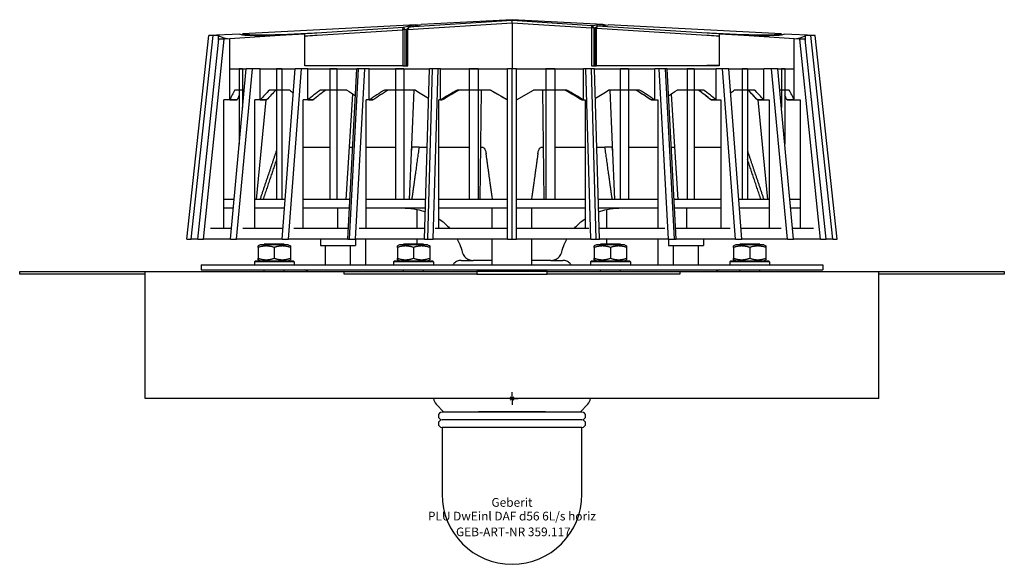
# Model space of a CAD drawing. Units: millimetres. Extents: x -198 to 198, y -67 to 152.
import ezdxf
from ezdxf.enums import TextEntityAlignment as Align

# ---------------------------------------------------------------- set-up
doc = ezdxf.new("R2010")
doc.units = ezdxf.units.MM
doc.layers.get('0').update_dxf_attribs({"linetype": 'CONTINUOUS'})
for name, color, linetype, lineweight in [('Arbeitspunkt(DIN)', 7, 'CONTINUOUS', 25), ('GEB-ART-NR', 1, 'CONTINUOUS', 18), ('GEB-BEZUG', 2, 'CONTINUOUS', 25), ('GEB-TEXT', 5, 'CONTINUOUS', 18)]:
    doc.layers.add(name, color=color, linetype=linetype, lineweight=lineweight)
doc.layers.add('GEB-KONTUR-A', color=5, linetype='CONTINUOUS')
doc.styles.get("Standard").update_dxf_attribs({"font": 'arial.ttf'})

# ---------------------------------------------------------------- blocks, each defined once
blk = doc.blocks.new('Einfügepunkt')
at = {"layer": 'GEB-BEZUG'}
for p, q in [((-0.71, -0.71), (0.71, 0.71)), ((-0.71, 0.71), (0.71, -0.71))]:
    blk.add_line(p, q, dxfattribs=at)

msp = doc.modelspace()

# ---------------------------------------------------------------- linework, layer by layer
at = {"layer": 'Arbeitspunkt(DIN)', "ltscale": 25}
for q in [(-2.5, 0), (0, 2.5), (0, -2.5), (2.5, 0)]:
    msp.add_line((0, 0), q, dxfattribs=at)
at = {"layer": 'GEB-KONTUR-A', "ltscale": 25}
for p, q in [((-41.84, 148.37), (0, 151.04)), ((0, 151.88), (-41.46, 149.24)), ((0, 152.26), (-36.53, 150.34)), ((0, 151.88), (0, 152.26)), ((36.53, 150.34), (0, 152.26)), ((32.21, 149.83), (0, 151.88)), ((0, 151.04), (0, 151.88)), ((0, 151.04), (0, 132.5)), ((0, 151.04), (31.97, 149)), ((-109.49, 146.51), (-121.95, 145.86)), ((-83.31, 146.53), (-113.5, 144.61)), ((-38.73, 150.23), (-108.19, 146.58)), ((-83.31, 133.76), (-83.31, 146.53)), ((-43.81, 149.09), (-78.54, 146.88)), ((-78.32, 146.05), (-43.97, 148.24)), ((-43.97, 148.24), (-43.81, 149.09)), ((-42.95, 148.34), (-43.97, 148.24)), ((-43.97, 148.24), (-43.97, 133.86)), ((-38.73, 150.23), (-43.81, 149.09)), ((-43.81, 149.09), (-42.95, 148.34)), ((-42.95, 148.34), (-42.26, 148.49)), ((-42.95, 133.76), (-42.95, 148.34)), ((-42.39, 148.38), (-41.46, 149.24)), ((-42.39, 148.38), (-42.39, 133.76)), ((-41.84, 148.37), (-42.39, 148.38)), ((-41.46, 149.24), (-41.84, 148.37)), ((-41.84, 133.76), (-41.84, 148.37)), ((-41.46, 149.24), (-36.53, 150.34)), ((-38.72, 150.23), (-38.73, 150.23)), ((-37.63, 150.1), (-38.72, 150.23)), ((-38.39, 149.93), (-38.72, 150.23)), ((31.97, 149), (32.21, 149.83)), ((32.99, 148.98), (31.97, 149)), ((31.97, 149), (31.97, 133.76)), ((36.53, 150.34), (32.21, 149.83)), ((32.21, 149.83), (32.99, 148.98)), ((32.99, 148.98), (33.59, 149.05)), ((32.99, 133.76), (32.99, 148.98)), ((33.48, 148.95), (34.27, 149.7)), ((33.48, 148.95), (33.48, 133.76)), ((34.03, 148.87), (33.48, 148.95)), ((34.27, 149.7), (34.03, 148.87)), ((34.03, 133.86), (34.03, 148.87)), ((34.03, 148.87), (78.32, 146.05)), ((34.27, 149.7), (38.72, 150.23)), ((78.54, 146.88), (34.27, 149.7)), ((36.53, 150.34), (36.53, 150.34)), ((37.63, 150.1), (36.53, 150.34)), ((36.86, 150.01), (36.53, 150.34)), ((38.72, 150.23), (38.73, 150.23)), ((108.19, 146.58), (38.73, 150.23)), ((113.5, 144.61), (83.31, 146.53)), ((83.31, 146.53), (83.31, 133.76)), ((121.95, 145.86), (109.49, 146.51)), ((-130.79, 64), (-121.95, 145.86)), ((-128.99, 64), (-120.15, 145.86)), ((-126.33, 64), (-117.95, 144.41)), ((-124.13, 64), (-115.74, 144.46)), ((-120.15, 145.86), (-121.95, 145.86)), ((-117.99, 145.97), (-120.15, 145.86)), ((-117.99, 144.06), (-117.99, 145.97)), ((-117.95, 144.41), (-116.66, 144.6)), ((-115.74, 144.46), (-117.95, 144.41)), ((-116.66, 144.6), (-114.43, 144.75)), ((-113.5, 144.61), (-115.74, 144.46)), ((-113.5, 132.5), (-113.5, 144.61)), ((115.74, 144.46), (113.5, 144.61)), ((113.5, 132.5), (113.5, 144.61)), ((114.43, 144.75), (116.66, 144.6)), ((124.13, 64), (115.74, 144.46)), ((117.95, 144.41), (115.74, 144.46)), ((116.66, 144.6), (117.95, 144.41)), ((126.33, 64), (117.95, 144.41)), ((117.99, 144.06), (117.99, 145.97)), ((120.15, 145.86), (117.99, 145.97)), ((128.99, 64), (120.15, 145.86)), ((121.95, 145.86), (120.15, 145.86)), ((130.79, 64), (121.95, 145.86)), ((-113.5, 120.02), (-113.5, 132.5)), ((-113.5, 132.5), (-106.86, 132.5)), ((-113.27, 64), (-106.86, 132.5)), ((-110.81, 64), (-104.4, 132.5)), ((-108.32, 132.5), (-109.69, 132.5)), ((-109.69, 132.5), (-109.69, 102.22)), ((-108.32, 132.5), (-108.32, 116.98)), ((-104.4, 132.5), (-106.86, 132.5)), ((-101.28, 132.5), (-104.4, 132.5)), ((-101.28, 120.02), (-101.28, 132.5)), ((-101.28, 132.5), (-87.25, 132.5)), ((-92.51, 132.5), (-94.7, 132.5)), ((-94.7, 132.5), (-94.7, 80)), ((-92.51, 132.5), (-92.51, 80)), ((-92.48, 64), (-87.25, 132.5)), ((-89.93, 64), (-84.7, 132.5)), ((-84.7, 132.5), (-87.25, 132.5)), ((-82.15, 132.5), (-84.7, 132.5)), ((-78.37, 133.76), (-83.31, 133.76)), ((-82.15, 120.02), (-82.15, 132.5)), ((-82.15, 132.5), (-62.36, 132.5)), ((-78.37, 133.76), (-78.37, 133.86)), ((-78.37, 133.86), (-43.97, 133.86)), ((-43.97, 133.76), (-78.37, 133.76)), ((-70.4, 132.5), (-73.26, 132.5)), ((-73.26, 132.5), (-73.26, 80)), ((-70.4, 132.5), (-70.4, 80)), ((-66.05, 64), (-62.36, 132.5)), ((-65.4, 64), (-61.7, 132.5)), ((-62.93, 64), (-59.24, 132.5)), ((-61.7, 132.5), (-62.36, 132.5)), ((-59.24, 132.5), (-61.7, 132.5)), ((-57.43, 132.5), (-59.24, 132.5)), ((-57.43, 120.02), (-57.43, 132.5)), ((-57.43, 132.5), (-33.21, 132.5)), ((-43.49, 132.5), (-46.82, 132.5)), ((-46.82, 132.5), (-46.82, 80)), ((-44.07, 133.86), (-44.07, 133.76)), ((-43.97, 133.86), (-43.97, 133.76)), ((-43.97, 133.76), (-41.84, 133.76)), ((-43.49, 132.5), (-43.49, 80)), ((-35.13, 64), (-33.21, 132.5)), ((-33.85, 64), (-31.94, 132.5)), ((-31.94, 132.5), (-33.21, 132.5)), ((-29.73, 132.5), (-31.94, 132.5)), ((-31.64, 64), (-29.73, 132.5)), ((-28.8, 132.5), (-29.73, 132.5)), ((-28.8, 120.02), (-28.8, 132.5)), ((-28.8, 132.5), (-1.8, 132.5)), ((-13.61, 132.5), (-17.19, 132.5)), ((-17.19, 132.5), (-17.19, 80)), ((-13.61, 132.5), (-13.61, 80)), ((-1.8, 64), (-1.8, 132.5)), ((0, 132.5), (-1.8, 132.5)), ((0, 64), (0, 132.5)), ((1.8, 132.5), (0, 132.5)), ((1.8, 64), (1.8, 132.5)), ((1.8, 132.5), (28.8, 132.5)), ((17.19, 132.5), (13.61, 132.5)), ((13.61, 132.5), (13.61, 80)), ((17.19, 132.5), (17.19, 80)), ((28.8, 120.02), (28.8, 132.5)), ((29.73, 132.5), (28.8, 132.5)), ((31.64, 64), (29.73, 132.5)), ((31.94, 132.5), (29.73, 132.5)), ((33.85, 64), (31.94, 132.5)), ((33.21, 132.5), (31.94, 132.5)), ((31.97, 133.76), (34.03, 133.76)), ((35.13, 64), (33.21, 132.5)), ((33.21, 132.5), (57.43, 132.5)), ((34.03, 133.76), (34.03, 133.86)), ((34.03, 133.86), (78.37, 133.86)), ((83.31, 133.76), (34.03, 133.76)), ((34.13, 133.76), (34.13, 133.86)), ((46.82, 132.5), (43.49, 132.5)), ((43.49, 132.5), (43.49, 80)), ((46.82, 132.5), (46.82, 80)), ((57.43, 120.02), (57.43, 132.5)), ((59.24, 132.5), (57.43, 132.5)), ((62.93, 64), (59.24, 132.5)), ((61.7, 132.5), (59.24, 132.5)), ((65.39, 64), (61.7, 132.5)), ((62.36, 132.5), (61.7, 132.5)), ((66.05, 64), (62.36, 132.5)), ((62.36, 132.5), (82.15, 132.5)), ((73.26, 132.5), (70.4, 132.5)), ((70.4, 132.5), (70.4, 80)), ((73.26, 132.5), (73.26, 80)), ((83.31, 133.86), (78.37, 133.86)), ((82.15, 120.02), (82.15, 132.5)), ((84.7, 132.5), (82.15, 132.5)), ((89.93, 64), (84.7, 132.5)), ((87.25, 132.5), (84.7, 132.5)), ((92.48, 64), (87.25, 132.5)), ((87.25, 132.5), (101.28, 132.5)), ((94.7, 132.5), (92.51, 132.5)), ((92.51, 132.5), (92.51, 80)), ((94.7, 132.5), (94.7, 80)), ((101.28, 120.02), (101.28, 132.5)), ((104.4, 132.5), (101.28, 132.5)), ((110.81, 64), (104.4, 132.5)), ((106.86, 132.5), (104.4, 132.5)), ((113.27, 64), (106.86, 132.5)), ((106.86, 132.5), (113.5, 132.5)), ((109.69, 132.5), (108.32, 132.5)), ((108.32, 132.5), (108.32, 116.98)), ((109.69, 132.5), (109.69, 102.22)), ((113.5, 120.02), (113.5, 132.5)), ((-107.66, 124), (-111.42, 124)), ((-89.36, 124), (-97.56, 124)), ((-66.37, 124), (-77.06, 124)), ((-38.86, 124), (-51.3, 124)), ((-41.19, 80), (-39.39, 124)), ((-8.7, 124), (-22.05, 124)), ((-12.83, 80), (-12.22, 124)), ((-1.8, 120.02), (-8.7, 124)), ((1.8, 120.02), (8.7, 124)), ((22.06, 124), (8.7, 124)), ((12.22, 124), (12.83, 80)), ((51.31, 124), (38.86, 124)), ((39.39, 124), (41.19, 80)), ((77.06, 124), (66.38, 124)), ((97.56, 124), (89.37, 124)), ((111.42, 124), (107.66, 124)), ((-120.49, 120), (-120.5, 120)), ((-120.5, 119.95), (-120.5, 120)), ((-110.59, 120), (-115.93, 120)), ((-115.93, 68.3), (-115.93, 120)), ((-113.5, 120.02), (-110.59, 120.02)), ((-110.59, 120), (-110.59, 120.02)), ((-98.67, 120), (-103.45, 120)), ((-103.45, 68.3), (-103.45, 120)), ((-102.77, 80), (-98.82, 120)), ((-101.28, 120.02), (-98.67, 120.02)), ((-98.67, 120), (-98.67, 120.02)), ((-80.02, 120), (-83.93, 120)), ((-83.93, 68.3), (-83.93, 120)), ((-82.15, 120.02), (-80.02, 120.02)), ((-80.02, 120), (-80.02, 120.02)), ((-66.74, 80), (-63.98, 122.35)), ((-55.92, 120), (-58.69, 120)), ((-58.69, 68.3), (-58.69, 120)), ((-57.43, 120.02), (-55.92, 120.02)), ((-55.92, 120), (-55.92, 120.02)), ((-28.02, 120), (-29.45, 120)), ((-29.45, 68.3), (-29.45, 120)), ((-28.8, 120.02), (-28.02, 120.02)), ((-28.02, 120), (-28.02, 120.02)), ((28.02, 120), (28.02, 120.02)), ((28.11, 120), (28.02, 120)), ((28.11, 120.02), (28.11, 120)), ((28.11, 120.02), (28.8, 120.02)), ((28.8, 120), (28.11, 120)), ((28.8, 120), (28.8, 120.02)), ((28.8, 120), (29.45, 120)), ((29.45, 120), (29.45, 68.3)), ((55.92, 120), (55.92, 120.02)), ((56.01, 120), (55.92, 120)), ((56.01, 120.02), (56.01, 120)), ((56.01, 120.02), (57.43, 120.02)), ((57.43, 120), (56.01, 120)), ((57.43, 120), (57.43, 120.02)), ((57.43, 120), (58.69, 120)), ((58.69, 120), (58.69, 68.3)), ((63.98, 122.35), (66.74, 80)), ((80.02, 120), (80.02, 120.02)), ((80.09, 120), (80.02, 120)), ((80.09, 120.02), (80.09, 120)), ((80.09, 120.02), (82.15, 120.02)), ((82.15, 120), (80.09, 120)), ((82.15, 120), (82.15, 120.02)), ((82.15, 120), (83.93, 120)), ((83.93, 120), (83.93, 68.3)), ((98.67, 120), (98.67, 120.02)), ((98.71, 120), (98.67, 120)), ((98.71, 120.02), (98.71, 120)), ((98.71, 120.02), (101.28, 120.02)), ((101.28, 120), (98.71, 120)), ((98.82, 120), (102.77, 80)), ((101.28, 120), (101.28, 120.02)), ((101.28, 120), (103.45, 120)), ((103.45, 120), (103.45, 68.3)), ((110.61, 120.02), (110.61, 120)), ((110.61, 120.02), (113.5, 120.02)), ((113.5, 120), (110.61, 120)), ((113.5, 120), (113.5, 120.02)), ((113.5, 120), (115.93, 120)), ((115.93, 120), (115.93, 68.3)), ((120.49, 120), (120.5, 120)), ((120.5, 120), (120.5, 119.95)), ((-83.93, 101), (-73.26, 101)), ((-65.37, 101), (-64.06, 101)), ((-58.69, 101), (-46.82, 101)), ((-40.33, 101), (-40.17, 101)), ((-37.4, 101), (-40.17, 101)), ((-37.4, 101), (-34.09, 101)), ((-29.45, 101), (-17.19, 101)), ((-12.54, 101), (-11.84, 101)), ((11.84, 101), (12.54, 101)), ((17.19, 101), (29.45, 101)), ((34.09, 101), (37.4, 101)), ((40.17, 101), (37.4, 101)), ((40.17, 101), (40.33, 101)), ((46.82, 101), (58.69, 101)), ((64.06, 101), (65.37, 101)), ((73.26, 101), (83.93, 101)), ((-111.77, 80), (-115.93, 80)), ((-91.26, 80), (-103.45, 80)), ((-65.19, 80), (-83.93, 80)), ((-34.68, 80), (-58.69, 80)), ((-1.8, 80), (-29.45, 80)), ((29.45, 80), (1.8, 80)), ((58.69, 80), (34.68, 80)), ((83.93, 80), (65.19, 80)), ((103.45, 80), (91.26, 80)), ((115.93, 80), (111.77, 80)), ((-112.1, 76.5), (-115.93, 76.5)), ((-91.53, 76.5), (-103.45, 76.5)), ((-65.38, 76.5), (-83.93, 76.5)), ((-70.16, 76.5), (-70.16, 68.3)), ((-34.78, 76.5), (-58.69, 76.5)), ((-38.2, 68.3), (-38.2, 76.01)), ((-1.8, 76.5), (-29.45, 76.5)), ((-8, 68.3), (-8, 76.5)), ((29.45, 76.5), (1.8, 76.5)), ((8, 68.3), (8, 76.5)), ((58.69, 76.5), (34.78, 76.5)), ((38.2, 68.3), (38.2, 76.01)), ((83.93, 76.5), (65.38, 76.5)), ((70.16, 76.5), (70.16, 68.3)), ((103.45, 76.5), (91.53, 76.5)), ((115.93, 76.5), (112.1, 76.5)), ((-125.89, 68.3), (-125.97, 68.3)), ((-112.87, 68.3), (-121.21, 68.3)), ((-92.15, 68.3), (-108.19, 68.3)), ((-65.82, 68.3), (-87.8, 68.3)), ((-35.01, 68.3), (-61.43, 68.3)), ((-1.8, 68.3), (-30.86, 68.3)), ((30.86, 68.3), (1.8, 68.3)), ((61.43, 68.3), (35.01, 68.3)), ((87.8, 68.3), (65.82, 68.3)), ((108.19, 68.3), (92.15, 68.3)), ((121.21, 68.3), (112.87, 68.3)), ((125.97, 68.3), (125.89, 68.3)), ((-130.79, 64), (-128.99, 64)), ((-128.99, 64), (-128.97, 64)), ((-126.33, 64), (-128.97, 64)), ((-126.33, 64), (-124.13, 64)), ((-124.13, 64), (-124.11, 64)), ((-113.27, 64), (-124.11, 64)), ((-113.27, 64), (-110.81, 64)), ((-110.81, 64), (-110.79, 64)), ((-92.48, 64), (-110.79, 64)), ((-92.48, 64), (-89.93, 64)), ((-89.93, 64), (-89.92, 64)), ((-66.05, 64), (-89.92, 64)), ((-77, 64), (-77, 61.5)), ((-66.05, 64), (-65.4, 64)), ((-65.4, 64), (-62.93, 64)), ((-63, 64), (-63, 61.5)), ((-62.93, 64), (-62.93, 64)), ((-35.13, 64), (-62.93, 64)), ((-58.72, 53.7), (-58.72, 64)), ((-38.2, 62), (-38.2, 64)), ((-35.13, 64), (-33.85, 64)), ((-33.85, 64), (-31.64, 64)), ((-31.64, 64), (-31.64, 64)), ((-1.8, 64), (-31.64, 64)), ((-8, 53.7), (-8, 64)), ((-1.8, 64), (0, 64)), ((0, 64), (1.8, 64)), ((31.64, 64), (1.8, 64)), ((8, 53.7), (8, 64)), ((31.64, 64), (33.85, 64)), ((31.64, 64), (31.64, 64)), ((33.85, 64), (35.13, 64)), ((62.93, 64), (35.13, 64)), ((38.2, 62), (38.2, 64)), ((58.72, 53.7), (58.72, 64)), ((62.93, 64), (65.39, 64)), ((62.93, 64), (62.93, 64)), ((63, 64), (63, 61.5)), ((65.39, 64), (66.05, 64)), ((89.92, 64), (66.05, 64)), ((77, 64), (77, 61.5)), ((89.92, 64), (89.93, 64)), ((89.93, 64), (92.48, 64)), ((110.79, 64), (92.48, 64)), ((110.79, 64), (110.81, 64)), ((110.81, 64), (113.27, 64)), ((124.11, 64), (113.27, 64)), ((124.11, 64), (124.13, 64)), ((124.13, 64), (126.33, 64)), ((128.97, 64), (126.33, 64)), ((128.97, 64), (128.99, 64)), ((128.99, 64), (130.79, 64)), ((-101.27, 61.8), (-102.12, 61.31)), ((-102.12, 60.73), (-102.12, 56.37)), ((-89.97, 61.8), (-101.27, 61.8)), ((-99.62, 61.8), (-99.62, 62)), ((-91.62, 62), (-99.62, 62)), ((-95.62, 60.73), (-95.62, 56.37)), ((-91.62, 61.8), (-91.62, 62)), ((-89.97, 61.8), (-89.12, 61.31)), ((-89.12, 60.73), (-89.12, 56.37)), ((-77, 61.5), (-63, 61.5)), ((-75, 53.7), (-75, 61.5)), ((-65, 53.7), (-65, 61.5)), ((-45.26, 61.8), (-46.11, 61.31)), ((-46.11, 60.73), (-46.11, 56.37)), ((-33.96, 61.8), (-45.26, 61.8)), ((-43.61, 61.8), (-43.61, 62)), ((-35.61, 62), (-43.61, 62)), ((-39.61, 60.73), (-39.61, 56.37)), ((-35.61, 61.8), (-35.61, 62)), ((-33.96, 61.8), (-33.11, 61.31)), ((-33.11, 60.73), (-33.11, 56.37)), ((33.96, 61.8), (33.11, 61.31)), ((33.11, 60.73), (33.11, 56.37)), ((45.26, 61.8), (33.96, 61.8)), ((35.61, 61.8), (35.61, 62)), ((43.61, 62), (35.61, 62)), ((39.61, 60.73), (39.61, 56.37)), ((43.61, 61.8), (43.61, 62)), ((45.26, 61.8), (46.11, 61.31)), ((46.11, 60.73), (46.11, 56.37)), ((63, 61.5), (77, 61.5)), ((65, 53.7), (65, 61.5)), ((75, 53.7), (75, 61.5)), ((89.97, 61.8), (89.12, 61.31)), ((89.12, 60.73), (89.12, 56.37)), ((101.27, 61.8), (89.97, 61.8)), ((91.62, 61.8), (91.62, 62)), ((99.62, 62), (91.62, 62)), ((95.62, 60.73), (95.62, 56.37)), ((99.62, 61.8), (99.62, 62)), ((101.27, 61.8), (102.12, 61.31)), ((102.12, 60.73), (102.12, 56.37)), ((-101.27, 55.3), (-102.12, 55.79)), ((-89.97, 55.3), (-89.12, 55.79)), ((-45.26, 55.3), (-46.11, 55.79)), ((-33.96, 55.3), (-33.11, 55.79)), ((-20.5, 55.5), (-15.65, 55.5)), ((-8, 55.5), (-15.65, 55.5)), ((15.65, 55.5), (8, 55.5)), ((15.65, 55.5), (20.5, 55.5)), ((33.96, 55.3), (33.11, 55.79)), ((45.26, 55.3), (46.11, 55.79)), ((89.97, 55.3), (89.12, 55.79)), ((101.27, 55.3), (102.12, 55.79)), ((-125, 53.7), (-125, 51.7)), ((-125, 53.7), (125, 53.7)), ((-125, 51.7), (125, 51.7)), ((-103.22, 55.3), (-103.62, 54.9)), ((-103.62, 54.9), (-103.62, 53.7)), ((-87.62, 54.9), (-103.62, 54.9)), ((-103.22, 55.3), (-88.02, 55.3)), ((-99.62, 51), (-99.62, 51.7)), ((-91.62, 51), (-91.62, 51.7)), ((-88.02, 55.3), (-87.62, 54.9)), ((-87.62, 54.9), (-87.62, 53.7)), ((-47.21, 55.3), (-47.61, 54.9)), ((-47.61, 54.9), (-47.61, 53.7)), ((-31.61, 54.9), (-47.61, 54.9)), ((-47.21, 55.3), (-32.01, 55.3)), ((-43.61, 51), (-43.61, 51.7)), ((-35.61, 51), (-35.61, 51.7)), ((-32.01, 55.3), (-31.61, 54.9)), ((-31.61, 54.9), (-31.61, 53.7)), ((32.01, 55.3), (31.61, 54.9)), ((31.61, 54.9), (31.61, 53.7)), ((47.61, 54.9), (31.61, 54.9)), ((32.01, 55.3), (47.21, 55.3)), ((35.61, 51), (35.61, 51.7)), ((43.61, 51), (43.61, 51.7)), ((47.21, 55.3), (47.61, 54.9)), ((47.61, 54.9), (47.61, 53.7)), ((88.02, 55.3), (87.62, 54.9)), ((87.62, 54.9), (87.62, 53.7)), ((103.62, 54.9), (87.62, 54.9)), ((88.02, 55.3), (103.22, 55.3)), ((91.62, 51), (91.62, 51.7)), ((99.62, 51), (99.62, 51.7)), ((103.22, 55.3), (103.62, 54.9)), ((103.62, 54.9), (103.62, 53.7)), ((125, 53.7), (125, 51.7)), ((-197.99, 50), (-197.99, 51)), ((-197.99, 51), (-147.5, 51)), ((-147.5, 50), (-197.99, 50)), ((-147.5, 51), (-67.46, 51)), ((-147.5, 0), (-147.5, 51)), ((-67.46, 51), (-14.14, 51)), ((-67.46, 50), (-67.46, 51)), ((-64.63, 50), (-67.46, 50)), ((-14.14, 50), (-64.63, 50)), ((-14.14, 51), (-14.14, 50)), ((14.14, 51), (-14.14, 51)), ((-14.14, 50), (14.14, 50)), ((14.14, 50), (14.14, 51)), ((14.14, 51), (67.46, 51)), ((64.63, 50), (14.14, 50)), ((67.46, 50), (64.63, 50)), ((67.46, 51), (147.5, 51)), ((67.46, 51), (67.46, 50)), ((147.5, 51), (197.99, 51)), ((147.5, 0), (147.5, 51)), ((197.99, 50), (147.5, 50)), ((197.99, 51), (197.99, 50)), ((147.5, 0), (-147.5, 0)), ((-27.47, -5.5), (-30.49, -2.24)), ((27.47, -5.5), (30.49, -2.24)), ((28.12, -5.5), (-28.12, -5.5)), ((-28.12, -8.6), (-28.12, -8.5)), ((28.12, -8.5), (-28.12, -8.5)), ((28.12, -8.6), (-28.12, -8.6)), ((28.12, -11.6), (-28.12, -11.6)), ((-28.12, -11.6), (-28.12, -38.5)), ((28.12, -8.6), (28.12, -8.5)), ((28.12, -38.5), (28.12, -11.6))]:
    msp.add_line(p, q, dxfattribs=at)
for centre, radius, start, end in [((-83.59, 49.7), 2, 40.5416, 90), ((83.59, 49.7), 2, 90, 139.4584), ((-27.55, 0.48), 4, 186.8449, 222.7787), ((27.55, 0.48), 4, 317.2213, 353.1551), ((-28.12, -7), 1.5, 90, 270), ((28.12, -7), 1.5, 270, 90), ((-28.12, -10.1), 1.5, 90, 270), ((28.12, -10.1), 1.5, 270, 90), ((0, -38.5), 28.12, 180, 0)]:
    msp.add_arc(centre, radius, start, end, dxfattribs=at)
for centre, major_axis, ratio, start_param, end_param in [((-83.66, 147.87), (-25.82, -1.36), 0.052263, 6.280435, 7.864858), ((83.66, 147.87), (25.82, -1.36), 0.052263, 4.701513, 6.285936), ((0, 152.26), (118, 6.21), 0.052263, 3.154119, 3.385365), ((0, 152.26), (118, -6.21), 0.052263, 6.039413, 6.270659), ((0, 118.98), (117.22, 25.07), 0.540405, 2.690899, 2.74944), ((0, 118.98), (116.36, 43.38), 0.451416, 2.377439, 2.43598), ((0, 118.98), (113.39, 42.28), 0.451416, 2.375501, 2.43558), ((0, 121.06), (116.42, -54.14), 0.355187, 4.016926, 4.034486), ((0, 118.98), (116.48, 55.27), 0.341999, 2.121501, 2.180042), ((0, 118.98), (113.5, 53.86), 0.341999, 2.119563, 2.179642), ((0, 121.06), (117.05, -62.01), 0.241107, 4.242064, 4.276784), ((0, 118.98), (117.13, 62.69), 0.227735, 1.899295, 1.957836), ((0, 118.98), (114.14, 61.09), 0.227735, 1.897357, 1.957436), ((0, 118.98), (117.76, -66.8), 0.113516, 4.441081, 4.488492), ((0, 121.06), (-117.7, 66.47), 0.126804, 1.306724, 1.354083), ((0, 118.98), (117.76, 66.8), 0.113516, 1.694469, 1.75301), ((0, 118.98), (114.75, 65.1), 0.113516, 1.692531, 1.75261), ((0, 121.06), (118, -68.11), 0.01323, 4.64626, 4.704749), ((0, 118.98), (-114.75, 65.1), 0.113516, 4.530576, 4.590655), ((0, 121.06), (114.8, -65.38), 0.100239, 1.380901, 1.440924), ((0, 121.06), (117.81, -67.1), 0.100239, 1.381302, 1.439791), ((0, 118.98), (117.76, 66.8), 0.113516, 4.936286, 4.983697), ((0, 118.98), (-114.14, 61.09), 0.227735, 4.325749, 4.385828), ((0, 121.06), (114.22, -61.71), 0.214368, 1.177369, 1.237391), ((0, 121.06), (117.22, -63.32), 0.214368, 1.177769, 1.236258), ((0, 118.98), (117.13, 62.69), 0.227735, 5.153752, 5.188524), ((0, 118.98), (-113.5, 53.86), 0.341999, 4.103543, 4.163622), ((0, 121.06), (-113.56, 54.89), 0.328756, 4.099468, 4.159491), ((0, 121.06), (116.54, -56.33), 0.328756, 0.958276, 1.016765), ((0, 118.98), (116.48, 55.27), 0.341999, 5.39312, 5.41073), ((0, 118.98), (-113.39, 42.28), 0.451416, 3.847605, 3.907684), ((0, 121.06), (-113.36, 43.91), 0.439256, 3.848598, 3.908621), ((0, 121.06), (116.33, -45.06), 0.439256, 0.707406, 0.765895), ((0, 121.06), (117.08, -27.6), 0.531986, 0.401827, 0.460316), ((0, 118.98), (114.23, 24.43), 0.540405, 2.721968, 2.74904), ((0, 118.98), (117.13, -62.69), 0.227735, 4.260573, 4.271026), ((0, 121.06), (-114.09, 26.89), 0.531986, 3.54302, 3.570892)]:
    msp.add_ellipse(centre, major_axis=major_axis, ratio=ratio, start_param=start_param, end_param=end_param, dxfattribs=at)
for points in [[(-108.19, 146.58), (-108.31, 146.46), (-108.43, 146.33), (-108.55, 146.2)], [(78.58, 146.88), (78.57, 146.88), (78.55, 146.88), (78.54, 146.88)], [(108.55, 146.2), (108.43, 146.33), (108.31, 146.46), (108.19, 146.58)], [(78.32, 146.05), (78.33, 146.05), (78.35, 146.05), (78.37, 146.05)], [(-38.2, 76.01), (-37.03, 75.77), (-35.88, 75.44), (-34.82, 75.05)], [(34.82, 75.05), (35.88, 75.44), (37.03, 75.77), (38.2, 76.01)], [(-13.47, -5.4), (-13.46, -5.43), (-13.46, -5.47), (-13.45, -5.5)], [(13.45, -5.5), (13.46, -5.47), (13.46, -5.43), (13.47, -5.4)]]:
    msp.add_open_spline(points, degree=3, dxfattribs=at)
for points, knots in [([(-78.58, 146.88), (-79.77, 146.8), (-80.98, 146.73), (-83.99, 146.56), (-85.81, 146.47), (-89.37, 146.32), (-91.12, 146.25), (-95.06, 146.13), (-97.19, 146.08), (-99.09, 146.06), (-100.98, 146.04), (-102.65, 146.05), (-106.03, 146.14), (-107.37, 146.25), (-108.1, 146.46), (-108.19, 146.52), (-108.19, 146.58)], [-0.994853, -0.994853, -0.994853, -0.994853, -0.846335, -0.846335, -0.625445, -0.625445, -0.404556, -0.404556, -0.106051, -0.106051, -0.106051, 0.192454, 0.192454, 0.634163, 0.634163, 0.784802, 0.784802, 0.784802, 0.784802]), ([(-78.54, 146.88), (-78.54, 146.88), (-78.55, 146.88), (-78.57, 146.88), (-78.58, 146.88), (-78.58, 146.88)], [-0.996814579, -0.996814579, -0.996814579, -0.996814579, -0.995833954, -0.995833954, -0.994853329, -0.994853329, -0.994853329, -0.994853329]), ([(108.19, 146.58), (108.19, 146.52), (108.1, 146.46), (107.64, 146.32), (107.17, 146.26), (105.86, 146.15), (105.02, 146.11), (102.65, 146.05), (100.98, 146.04), (99.09, 146.06), (97.19, 146.08), (95.06, 146.13), (89.45, 146.3), (85.79, 146.46), (80.98, 146.73), (79.77, 146.8), (78.58, 146.88)], [2.356791, 2.356791, 2.356791, 2.356791, 2.50743, 2.50743, 2.728284, 2.728284, 2.949139, 2.949139, 3.247644, 3.247644, 3.247644, 3.546149, 3.546149, 3.987927, 3.987927, 4.136446, 4.136446, 4.136446, 4.136446]), ([(-83.31, 145.76), (-82.91, 145.78), (-82.5, 145.8), (-80.84, 145.9), (-79.59, 145.97), (-78.37, 146.05)], [0.7983038, 0.7983038, 0.7983038, 0.7983038, 0.8463348, 0.8463348, 0.9948533, 0.9948533, 0.9948533, 0.9948533]), ([(-78.37, 146.05), (-78.36, 146.05), (-78.35, 146.05), (-78.33, 146.05), (-78.33, 146.05), (-78.32, 146.05)], [0.994853329, 0.994853329, 0.994853329, 0.994853329, 0.995833954, 0.995833954, 0.996814579, 0.996814579, 0.996814579, 0.996814579]), ([(78.37, 146.05), (79.59, 145.97), (80.84, 145.9), (82.5, 145.8), (82.91, 145.78), (83.31, 145.76)], [-4.136446, -4.136446, -4.136446, -4.136446, -3.9879274, -3.9879274, -3.9398965, -3.9398965, -3.9398965, -3.9398965]), ([(-11.84, 101), (-11.74, 101), (-11.64, 100.98), (-11.44, 100.87), (-11.34, 100.79), (-11.16, 100.6), (-11.07, 100.48), (-10.9, 100.18), (-10.82, 100), (-10.69, 99.65), (-10.62, 99.45), (-10.51, 99), (-10.46, 98.76), (-10.41, 98.48), (-10.41, 98.42), (-10.4, 98.37)], [0.5926391, 0.5926391, 0.5926391, 0.5926391, 0.6667832, 0.6667832, 0.7409274, 0.7409274, 0.815042, 0.815042, 0.8891566, 0.8891566, 0.9632235, 0.9632235, 1.0372904, 1.0372904, 1.0543463, 1.0543463, 1.0543463, 1.0543463]), ([(10.4, 98.37), (10.41, 98.42), (10.41, 98.48), (10.46, 98.76), (10.51, 99), (10.62, 99.45), (10.69, 99.65), (10.82, 100), (10.9, 100.18), (11.07, 100.48), (11.16, 100.6), (11.34, 100.79), (11.44, 100.87), (11.64, 100.98), (11.74, 101), (11.84, 101)], [1.3163211, 1.3163211, 1.3163211, 1.3163211, 1.333377, 1.333377, 1.4074439, 1.4074439, 1.4815108, 1.4815108, 1.5556254, 1.5556254, 1.62974, 1.62974, 1.7038841, 1.7038841, 1.7780283, 1.7780283, 1.7780283, 1.7780283]), ([(-42.94, 76.5), (-41.48, 76.5), (-39.88, 76.35), (-38.28, 76.03), (-38.24, 76.02), (-38.2, 76.01)], [3.5215859, 3.5215859, 3.5215859, 3.5215859, 3.9659294, 3.9659294, 3.9781641, 3.9781641, 3.9781641, 3.9781641]), ([(38.2, 76.01), (38.24, 76.02), (38.28, 76.03), (39.88, 76.35), (41.48, 76.5), (42.94, 76.5)], [10.1409719, 10.1409719, 10.1409719, 10.1409719, 10.1532066, 10.1532066, 10.5975501, 10.5975501, 10.5975501, 10.5975501]), ([(-29.45, 72.27), (-28.24, 71.44), (-27.13, 70.5), (-25.79, 69.16), (-25.4, 68.74), (-25.02, 68.3)], [4.8693928, 4.8693928, 4.8693928, 4.8693928, 5.2720309, 5.2720309, 5.4376353, 5.4376353, 5.4376353, 5.4376353]), ([(25.02, 68.3), (25.4, 68.74), (25.79, 69.16), (27.13, 70.5), (28.24, 71.44), (29.45, 72.27)], [8.6194786, 8.6194786, 8.6194786, 8.6194786, 8.785083, 8.785083, 9.1877212, 9.1877212, 9.1877212, 9.1877212]), ([(-22.05, 64), (-21.66, 63.28), (-21.32, 62.56), (-20.64, 60.92), (-20.29, 59.9), (-20.01, 58.85)], [5.9218372, 5.9218372, 5.9218372, 5.9218372, 6.150904, 6.150904, 6.4533597, 6.4533597, 6.4533597, 6.4533597]), ([(20.01, 58.85), (20.29, 59.9), (20.64, 60.92), (21.32, 62.56), (21.66, 63.28), (22.05, 64)], [7.6037542, 7.6037542, 7.6037542, 7.6037542, 7.9062099, 7.9062099, 8.1352767, 8.1352767, 8.1352767, 8.1352767]), ([(-20.5, 55.5), (-20.74, 55.5), (-21.02, 55.48), (-21.54, 55.37), (-21.8, 55.29), (-22.26, 55.1), (-22.5, 54.97), (-22.95, 54.68), (-23.16, 54.5), (-23.51, 54.15), (-23.68, 53.94), (-23.84, 53.71), (-23.84, 53.71), (-23.85, 53.7)], [1.7797384, 1.7797384, 1.7797384, 1.7797384, 1.8540304, 1.8540304, 1.9283224, 1.9283224, 2.0024949, 2.0024949, 2.0766674, 2.0766674, 2.1507369, 2.1507369, 2.1530675, 2.1530675, 2.1530675, 2.1530675]), ([(-20.01, 58.85), (-19.96, 58.65), (-19.89, 58.46), (-19.71, 58.02), (-19.57, 57.75), (-19.24, 57.25), (-19.04, 57.02), (-18.65, 56.62), (-18.41, 56.43), (-17.91, 56.09), (-17.64, 55.95), (-17.12, 55.74), (-16.83, 55.65), (-16.23, 55.53), (-15.93, 55.5), (-15.65, 55.5)], [0.1091203, 0.1091203, 0.1091203, 0.1091203, 0.1664351, 0.1664351, 0.2497704, 0.2497704, 0.3331058, 0.3331058, 0.4166244, 0.4166244, 0.5001431, 0.5001431, 0.583903, 0.583903, 0.667663, 0.667663, 0.667663, 0.667663]), ([(15.65, 55.5), (15.93, 55.5), (16.23, 55.53), (16.83, 55.65), (17.12, 55.74), (17.64, 55.95), (17.91, 56.09), (18.41, 56.43), (18.65, 56.62), (19.04, 57.02), (19.24, 57.25), (19.57, 57.75), (19.71, 58.02), (19.89, 58.46), (19.96, 58.65), (20.01, 58.85)], [2.0045957, 2.0045957, 2.0045957, 2.0045957, 2.0883557, 2.0883557, 2.1721156, 2.1721156, 2.2556343, 2.2556343, 2.3391529, 2.3391529, 2.4224883, 2.4224883, 2.5058236, 2.5058236, 2.5631384, 2.5631384, 2.5631384, 2.5631384]), ([(23.85, 53.7), (23.84, 53.71), (23.84, 53.71), (23.68, 53.94), (23.51, 54.15), (23.16, 54.5), (22.95, 54.68), (22.5, 54.97), (22.26, 55.1), (21.8, 55.29), (21.54, 55.37), (21.02, 55.48), (20.74, 55.5), (20.5, 55.5)], [0.219736, 0.219736, 0.219736, 0.219736, 0.2220667, 0.2220667, 0.2961362, 0.2961362, 0.3703086, 0.3703086, 0.4444811, 0.4444811, 0.5187731, 0.5187731, 0.5930651, 0.5930651, 0.5930651, 0.5930651]), ([(13.47, -5.4), (12.56, -5.4), (11.64, -5.4), (9.15, -5.4), (7.33, -5.4), (3.63, -5.4), (1.73, -5.4), (0, -5.4), (-1.73, -5.4), (-3.63, -5.4), (-7.33, -5.4), (-9.15, -5.4), (-11.64, -5.4), (-12.56, -5.4), (-13.47, -5.4)], [-1.329469, -1.329469, -1.329469, -1.329469, -1.039945, -1.039945, -0.519973, -0.519973, 0, 0, 0, 0.519973, 0.519973, 1.039945, 1.039945, 1.329469, 1.329469, 1.329469, 1.329469])]:
    msp.add_open_spline(points, degree=3, knots=knots, dxfattribs=at)
for points, weights in [([(-101.27, 80), (-97.87, 90.09), (-94.7, 99.52)], [1, 1.00061281085, 1.00008920927]), ([(-40.4, 99.36), (-40.28, 100.18), (-40.17, 101)], [1.00009789067, 1.00005323292, 1]), ([(-37.4, 101), (-38.81, 90.88), (-40.32, 80)], [1, 1.00066091487, 1]), ([(40.32, 80), (38.81, 90.88), (37.4, 101)], [1, 1.0006609193, 1]), ([(40.17, 101), (40.28, 100.18), (40.4, 99.36)], [1, 1.00005323293, 1.00009789069]), ([(94.7, 99.52), (97.87, 90.09), (101.27, 80)], [1.00008920942, 1.00061281189, 1]), ([(-94.7, 96.11), (-97.34, 88.28), (-100.12, 80)], [1.0002407518, 1.0005026336, 1]), ([(-7.84, 80), (-8.96, 88.06), (-10.4, 98.37)], [1.02651342299, 1.02320207129, 1.00477114195]), ([(10.4, 98.37), (8.96, 88.06), (7.84, 80)], [1.00477114195, 1.02320207125, 1.02651342294]), ([(100.12, 80), (97.34, 88.28), (94.7, 96.11)], [1, 1.00050263471, 1.00024075233]), ([(-95.62, 60.73), (-98.87, 61.81), (-102.12, 60.73)], [1, 1.15470053838, 1]), ([(-102.12, 60.73), (-102.12, 61.31), (-102.12, 61.31)], [1, 1.07735026919, 1.07735026919]), ([(-89.12, 60.73), (-92.37, 61.81), (-95.62, 60.73)], [1, 1.15470053838, 1]), ([(-89.12, 61.31), (-89.12, 61.31), (-89.12, 60.73)], [1.07735026919, 1.07735026919, 1]), ([(-39.61, 60.73), (-42.86, 61.81), (-46.11, 60.73)], [1, 1.15470053838, 1]), ([(-46.11, 60.73), (-46.11, 61.31), (-46.11, 61.31)], [1, 1.07735026919, 1.07735026919]), ([(-33.11, 60.73), (-36.36, 61.81), (-39.61, 60.73)], [1, 1.15470053838, 1]), ([(-33.11, 61.31), (-33.11, 61.31), (-33.11, 60.73)], [1.07735026919, 1.07735026919, 1]), ([(39.61, 60.73), (36.36, 61.81), (33.11, 60.73)], [1, 1.15470053838, 1]), ([(33.11, 60.73), (33.11, 61.31), (33.11, 61.31)], [1, 1.07735026919, 1.07735026919]), ([(46.11, 60.73), (42.86, 61.81), (39.61, 60.73)], [1, 1.15470053838, 1]), ([(46.11, 61.31), (46.11, 61.31), (46.11, 60.73)], [1.07735026919, 1.07735026919, 1]), ([(95.62, 60.73), (92.37, 61.81), (89.12, 60.73)], [1, 1.15470053838, 1]), ([(89.12, 60.73), (89.12, 61.31), (89.12, 61.31)], [1, 1.07735026919, 1.07735026919]), ([(102.12, 60.73), (98.87, 61.81), (95.62, 60.73)], [1, 1.15470053838, 1]), ([(102.12, 61.31), (102.12, 61.31), (102.12, 60.73)], [1.07735026919, 1.07735026919, 1]), ([(-102.12, 55.79), (-102.12, 55.79), (-102.12, 56.37)], [1.07735026919, 1.07735026919, 1]), ([(-102.12, 56.37), (-98.87, 55.29), (-95.62, 56.37)], [1, 1.15470053838, 1]), ([(-95.62, 56.37), (-92.37, 55.29), (-89.12, 56.37)], [1, 1.15470053838, 1]), ([(-89.12, 56.37), (-89.12, 55.79), (-89.12, 55.79)], [1, 1.07735026919, 1.07735026919]), ([(-46.11, 55.79), (-46.11, 55.79), (-46.11, 56.37)], [1.07735026919, 1.07735026919, 1]), ([(-46.11, 56.37), (-42.86, 55.29), (-39.61, 56.37)], [1, 1.15470053838, 1]), ([(-39.61, 56.37), (-36.36, 55.29), (-33.11, 56.37)], [1, 1.15470053838, 1]), ([(-33.11, 56.37), (-33.11, 55.79), (-33.11, 55.79)], [1, 1.07735026919, 1.07735026919]), ([(33.11, 55.79), (33.11, 55.79), (33.11, 56.37)], [1.07735026919, 1.07735026919, 1]), ([(33.11, 56.37), (36.36, 55.29), (39.61, 56.37)], [1, 1.15470053838, 1]), ([(39.61, 56.37), (42.86, 55.29), (46.11, 56.37)], [1, 1.15470053838, 1]), ([(46.11, 56.37), (46.11, 55.79), (46.11, 55.79)], [1, 1.07735026919, 1.07735026919]), ([(89.12, 55.79), (89.12, 55.79), (89.12, 56.37)], [1.07735026919, 1.07735026919, 1]), ([(89.12, 56.37), (92.37, 55.29), (95.62, 56.37)], [1, 1.15470053838, 1]), ([(95.62, 56.37), (98.87, 55.29), (102.12, 56.37)], [1, 1.15470053838, 1]), ([(102.12, 56.37), (102.12, 55.79), (102.12, 55.79)], [1, 1.07735026919, 1.07735026919])]:
    msp.add_rational_spline(points, weights, degree=2, dxfattribs=at)

# ---------------------------------------------------------------- block references
at = {"ltscale": 25}
msp.add_blockref('Einfügepunkt', (0, 0), dxfattribs=at)

# ---------------------------------------------------------------- texts
at = {"layer": 'GEB-ART-NR'}
msp.add_text('GEB-ART-NR 359.117', height=3.5, dxfattribs=at).set_placement((0.55, -55.34), align=Align.CENTER)
at = {"layer": 'GEB-TEXT'}
for s, p in [('Geberit', (0, -43.5)), ('PLU DwEinl DAF d56 6L/s horiz', (0, -49))]:
    msp.add_text(s, height=3.5, dxfattribs=at).set_placement(p, align=Align.CENTER)

doc.saveas('drawing.dxf')
